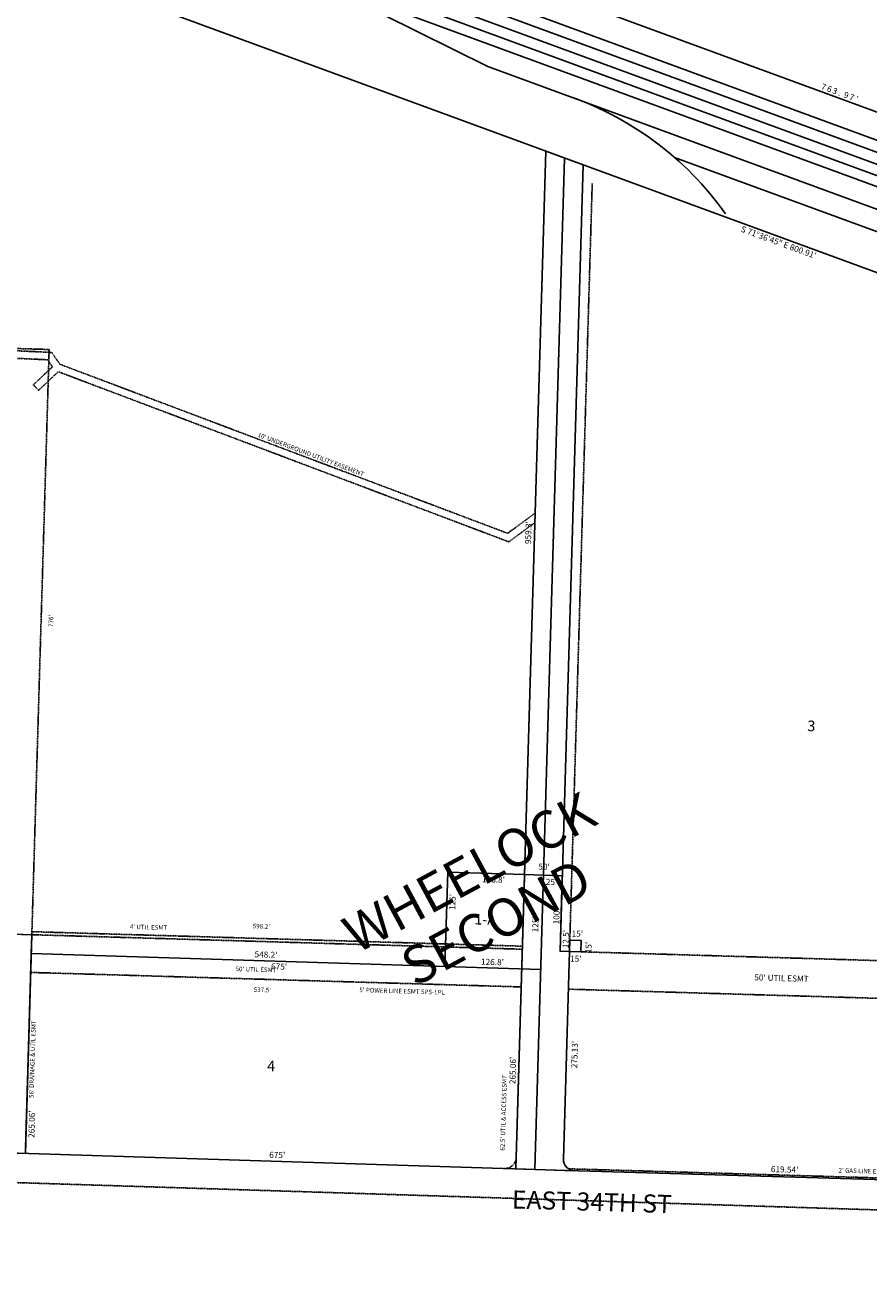
# Model space of a CAD drawing. Extents: x 952555 to 957953, y 7267682 to 7273212.
# Drawn here: x 953269 to 954386, y 7267696 to 7269373 of the extents above; entities that cross this region are included whole.
import ezdxf
from ezdxf.enums import TextEntityAlignment as Align

# ---------------------------------------------------------------- set-up
doc = ezdxf.new("R2010")
doc.units = 0
doc.linetypes.add('DASHDOT', pattern=[1, 0.5, -0.25, 0, -0.25])
doc.linetypes.add('HIDDEN', pattern=[0.375, 0.25, -0.125])
for name, color, linetype in [('1', 7, 'CONTINUOUS'), ('10', 7, 'CONTINUOUS'), ('11', 7, 'CONTINUOUS'), ('15', 7, 'CONTINUOUS'), ('19', 7, 'CONTINUOUS'), ('21', 7, 'CONTINUOUS'), ('22', 7, 'CONTINUOUS'), ('25', 7, 'CONTINUOUS'), ('27', 7, 'CONTINUOUS'), ('6', 7, 'CONTINUOUS'), ('7', 7, 'CONTINUOUS')]:
    doc.layers.add(name, color=color, linetype=linetype)
doc.styles.add('ROMANC', font='ROMANC', dxfattribs={"height": 0.2})
doc.styles.add('ROMANS', font='ROMANS', dxfattribs={"height": 0.2})
doc.styles.add('txt', font='TXT', dxfattribs={"height": 0.2})

msp = doc.modelspace()

# ---------------------------------------------------------------- linework, layer by layer
at = {"layer": '1', "color": 253, "linetype": 'HIDDEN'}
msp.add_lwpolyline([(952554.619, 7267861.703), (957771.691, 7267696.179), (957919.292, 7273053.694), (952721.722, 7273211.824)], close=True, dxfattribs=at)
at = {"layer": '21', "color": 7, "linetype": 'DASHDOT'}
for p, q in [((953989.184, 7268140.809), (954019.447, 7269163.754)), ((953300.127, 7268943.657), (952590.451, 7268964.654)), ((953298.157, 7268930), (953005.914, 7268943.754)), ((953303.607, 7268939.754), (953006.384, 7268953.745)), ((953277.178, 7268167.997), (953300.127, 7268943.657)), ((953304.513, 7268920.683), (953298.157, 7268930)), ((953314.294, 7268924.096), (953303.607, 7268939.754)), ((953279.24, 7268896.863), (953304.513, 7268920.683)), ((953286.1, 7268889.588), (953312.207, 7268914.194)), ((953909.034, 7268688.737), (953312.207, 7268914.194)), ((953907.486, 7268700.009), (953314.294, 7268924.096)), ((953279.24, 7268896.863), (953286.1, 7268889.588)), ((953943.994, 7268726.833), (953907.486, 7268700.009)), ((953943.619, 7268714.147), (953909.034, 7268688.737)), ((953929.817, 7268247.61), (953918.727, 7267872.738)), ((953277.296, 7268171.996), (953927.011, 7268152.773)), ((953277.178, 7268167.997), (953926.893, 7268148.776)), ((953276.439, 7268143.008), (953268.601, 7267878.061)), ((954004.325, 7268145.361), (954623.597, 7268127.04)), ((953275.7, 7268118.019), (953925.414, 7268098.797)), ((954622.118, 7268077.063), (953987.853, 7268095.828)), ((954817.915, 7267833.191), (953987.807, 7267857.751))]:
    msp.add_line(p, q, dxfattribs=at)
msp.add_arc((953903.733558, 7267873.18134), 15, 268.206608, 358.3054, dxfattribs=at)
at = {"layer": '25', "color": 212, "linetype": 'CONTINUOUS'}
msp.add_lwpolyline([(953958.184, 7269206.491), (954007.669, 7269188.294), (953976.837, 7268146.174), (953989.332, 7268145.806), (953981.192, 7267870.636), (953981.191163, 7267870.63598, 0.414317), (953995.747019, 7267855.198782), (953995.747, 7267855.199), (953918.274, 7267857.48), (953958.184, 7269206.491)], format="xyb", dxfattribs=at)
msp.add_lwpolyline([(953221.206, 7268169.751), (953277.178, 7268167.997), (953268.601, 7267878.061), (953193.956, 7267880.399), (953213.182, 7267898.52), (953221.206, 7268169.751)], close=True, dxfattribs=at)
at = {"layer": '27', "color": 32, "linetype": 'CONTINUOUS'}
for p, q in [((952616.925, 7269859.527), (957842.387, 7267937.99)), ((953881.308, 7269318.936), (953297.368, 7269609.31)), ((953420.725, 7269547.969), (955383.664, 7268826.146)), ((953605.737, 7269511.9), (956623.996, 7268402.006)), ((953535.868, 7269490.713), (955275.443, 7268851.026)), ((953651.015, 7269433.454), (955167.211, 7268875.909)), ((953881.31, 7269318.935), (954950.751, 7268925.674)), ((954128.443, 7269198.226), (954734.287, 7268975.441))]:
    msp.add_line(p, q, dxfattribs=at)
msp.add_arc((953849.047934, 7268877.981919), 424.99114, 35.267817, 71.896533, dxfattribs=at)
at = {"layer": '6', "color": 7, "linetype": 'CONTINUOUS'}
for p, q in [((952954.594, 7269788.631), (955696.256, 7268780.45)), ((952612.248, 7269701.426), (954709.881, 7268930.073)), ((953971.042, 7267856.065), (952897.331, 7267889.685)), ((953971.038, 7267855.919), (955667.438, 7267806.384))]:
    msp.add_line(p, q, dxfattribs=at)
at = {"layer": '7', "color": 7, "linetype": 'CONTINUOUS'}
for p, q in [((953958.183, 7269206.491), (953929.817, 7268247.61)), ((953982.928, 7269197.393), (953943.271, 7267856.936)), ((953828.067, 7268250.796), (953824.37, 7268125.851)), ((953828.067, 7268250.796), (953929.817, 7268247.61)), ((953929.817, 7268247.61), (953979.794, 7268246.132)), ((953979.794, 7268246.132), (953976.837, 7268146.174)), ((953221.206, 7268169.751), (953277.178, 7268167.997)), ((953276.439, 7268143.008), (953277.178, 7268167.997)), ((953989.776, 7268160.799), (953989.332, 7268145.806)), ((954004.769, 7268160.355), (953989.776, 7268160.799)), ((954004.325, 7268145.361), (954004.769, 7268160.355)), ((953276.439, 7268143.008), (953268.601, 7267878.061)), ((953276.439, 7268143.008), (953951.109, 7268121.882)), ((953976.837, 7268146.174), (953989.332, 7268145.806)), ((953989.332, 7268145.806), (953981.192, 7267870.636)), ((953989.332, 7268145.806), (954004.325, 7268145.361))]:
    msp.add_line(p, q, dxfattribs=at)
msp.add_arc((953996.184606, 7267870.192532), 15, 178.3054, 268.328814, dxfattribs=at)

# ---------------------------------------------------------------- texts
at = {"layer": '10', "color": 134, "linetype": 'CONTINUOUS', "style": 'ROMANS'}
for s, p in [('3', (954304.631979, 7268451.933878)), ('1-A', (953863.518979, 7268195.682878)), ('4', (953589.163979, 7268001.258878))]:
    msp.add_text(s, height=13.999, rotation=358.3054, dxfattribs=at).set_placement(p, align=Align.TOP_LEFT)
at = {"layer": '11', "color": 7, "linetype": 'CONTINUOUS', "style": 'ROMANS'}
for s, p in [('7', (954324.690587, 7269288.006465)), ('6', (954332.316096, 7269285.202926)), ('3', (954339.590587, 7269282.527465)), ('.', (954346.089769, 7269280.139737)), ('9', (954354.488587, 7269277.050465)), ('7', (954361.937587, 7269274.310465)), ("'", (954368.448032, 7269271.915596))]:
    msp.add_text(s, height=8, rotation=339.810236, dxfattribs=at).set_placement(p, align=Align.CENTER)
for s, rotation, p in [('S 71%%d36\'45" E 800.91\'', 339.810228, (954215.537, 7269100.136)), ("959.3'", 88.3054, (953938.409, 7268685.705)), ("50'", 358.3054, (953948.054, 7268254.363)), ("126.8'", 358.3054, (953873.435, 7268237.558)), ("25'", 358.3054, (953957.907, 7268234.106)), ("125'", 88.3054, (953838.012, 7268200.605)), ("125'", 88.3054, (953947.892, 7268171.107)), ("100'", 88.3054, (953975.763, 7268181.689)), ("12.5'", 88.3054, (953988.129, 7268149.952)), ("15'", 358.3054, (953991.991, 7268165.601)), ("15'", 88.3054, (954018.341, 7268143.353)), ("548.2'", 358.3054, (953572.106, 7268138.093)), ("15'", 358.3054, (953990.057, 7268132.383)), ("126.8'", 358.3054, (953872.1, 7268128.269)), ("275.13'", 88.3054, (953999.577, 7267990.849))]:
    msp.add_text(s, height=8, rotation=rotation, dxfattribs=at).set_placement(p)
for s, rotation, p in [("675'", 358.3054, (953604.759457, 7268124.786937)), ("265.06'", 88.3054, (953915.257927, 7267988.056208)), ("265.06'", 88.3054, (953278.164927, 7267916.914208)), ("675'", 358.3054, (953602.251457, 7267875.065937)), ("619.54'", 358.3054, (954274.267208, 7267855.864073))]:
    msp.add_text(s, height=8, rotation=rotation, dxfattribs=at).set_placement(p, align=Align.MIDDLE)
at = {"layer": '15', "color": 30, "linetype": 'CONTINUOUS', "style": 'ROMANC'}
for s, p in [('WHEELOCK', (953859.611923, 7268245.086652)), ('SECOND', (953895.004651, 7268178.962209))]:
    msp.add_text(s, height=50, rotation=28.3054, dxfattribs=at).set_placement(p, align=Align.MIDDLE)
at = {"layer": '19', "color": 1, "linetype": 'CONTINUOUS', "style": 'ROMANC'}
msp.add_text('EAST 34TH ST', height=24, rotation=358.3054, dxfattribs=at).set_placement((954018.989088, 7267810.930575), align=Align.MIDDLE)
at = {"layer": '22', "color": 3, "linetype": 'CONTINUOUS'}
for s, height, rotation, style, p in [("10' UNDERGROUND UTILITY EASEMENT", 6, 339.305353, 'txt', (953575.681, 7268828.269)), ("776'", 6, 88.3054, 'txt', (953305.285, 7268575.927)), ("4' UTIL ESMT", 6, 358.3054, 'txt', (953406.916, 7268175.673)), ("598.2'", 6, 358.3054, 'txt', (953569.808, 7268176.604)), ("50' UTIL ESMT", 6, 358.3054, 'txt', (953547.049, 7268119.771)), ("50' UTIL ESMT", 8, 358.3054, 'ROMANS', (954234.079, 7268107.544)), ("537.5'", 6, 358.3054, 'txt', (953571.143, 7268092.223)), ("5' POWER LINE ESMT SPS-LPL", 6, 358.3054, 'txt', (953711.004, 7268091.918)), ("56' DRAINAGE & UTIL ESMT", 6, 88.3054, 'txt', (953279.501, 7267951.609)), ("62.5' UTIL & ACCESS ESMT", 6, 88.3054, 'txt', (953903.522, 7267881.694)), ("2' GAS LINE ESMT", 6, 358.3054, 'txt', (954345.631, 7267852.799))]:
    msp.add_text(s, height=height, rotation=rotation, dxfattribs=dict(at, style=style)).set_placement(p)

doc.saveas('drawing.dxf')
